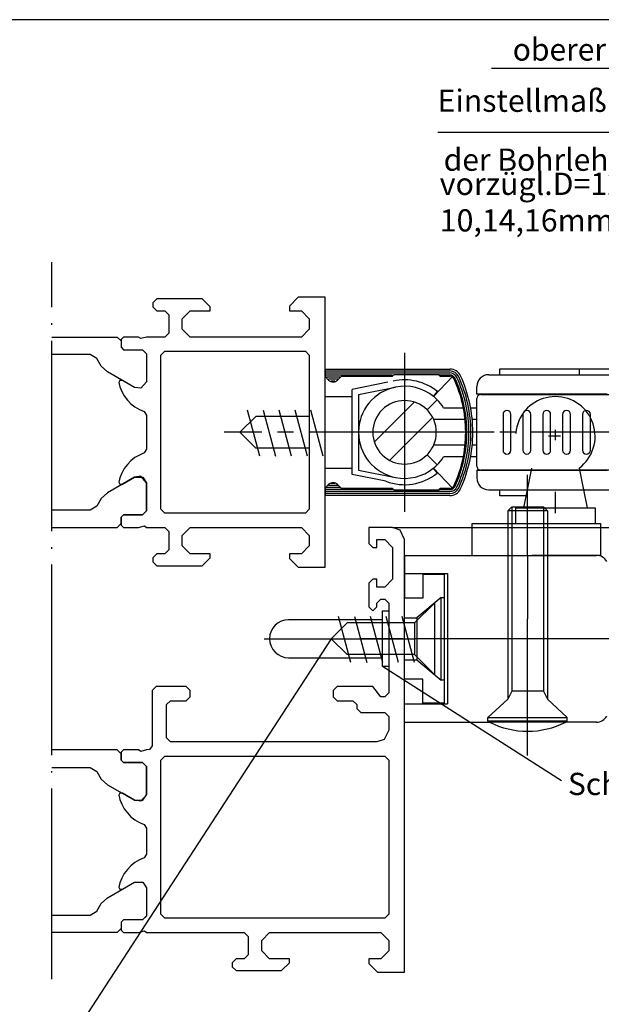
# Model space of a CAD drawing. Extents: x -1429 to -556, y 648 to 1750.
# Drawn here: x -1207 to -1171, y 801 to 863 of the extents above; entities that cross this region are included whole.
import ezdxf

# ---------------------------------------------------------------- set-up
doc = ezdxf.new("R2010")
doc.units = 0
for name, pattern in [('DASH_CENTER', [14, 11, -1, 1, -1]), ('DASHED', [15, 7, -8]), ('DOT_CENTER', [14, 12, -1, 0, -1]), ('LONG_DASHED', [15, 10, -5])]:
    doc.linetypes.add(name, pattern=pattern)
doc.layers.get('0').update_dxf_attribs({"linetype": 'CONTINUOUS'})
doc.layers.add('1', color=7, linetype='CONTINUOUS')
doc.styles.add('CONVERTER_11', font='txt.shx', dxfattribs={"width": 0.99})
doc.styles.add('CONVERTER_12', font='txt.shx', dxfattribs={"width": 0.9})
doc.dimstyles.new('ME10_DIM_16', dxfattribs={"dimtxt": 2.5, "dimasz": 2.5, "dimexe": 2, "dimexo": 0, "dimgap": 2, "dimtad": 1, "dimtxsty": 'CONVERTER_12', "dimsah": 1, "dimcen": 0.09, "dimclrd": 3, "dimclre": 3, "dimclrt": 4, "dimazin": 3, "dimtfac": 1, "dimtdec": 4, "dimtmove": 0, "dimatfit": 3, "dimtolj": 1, "dimtzin": 0})
doc.dimstyles.new('ME10_DIM_20', dxfattribs={"dimtxt": 2.5, "dimasz": 2.5, "dimexe": 2, "dimexo": 0, "dimgap": 2, "dimtad": 1, "dimtxsty": 'CONVERTER_12', "dimsah": 1, "dimcen": 0.09, "dimclrd": 3, "dimclre": 3, "dimclrt": 4, "dimazin": 3, "dimtfac": 1, "dimtdec": 4, "dimtmove": 0, "dimatfit": 3, "dimtolj": 1, "dimtzin": 0})

# ---------------------------------------------------------------- blocks, each defined once
blk = doc.blocks.new('*D13')
at = {"layer": '1', "color": 3, "linetype": 'CONTINUOUS'}
for p, q in [((-1171.928, 841.39), (-1159.677, 841.39)), ((-1157.738, 841.39), (-1153.18, 841.39)), ((-1148.962, 841.39), (-1146.059, 841.39)), ((-1148.059, 831.39), (-1148.059, 841.39)), ((-1183.678, 831.39), (-1158.044, 831.39)), ((-1152.499, 831.39), (-1146.059, 831.39))]:
    blk.add_line(p, q, dxfattribs=at)
at = {"layer": '1', "color": 3}
for points in [[(-1147.73, 838.89), (-1148.388, 838.89), (-1148.059, 841.39)], [(-1148.388, 833.89), (-1147.73, 833.89), (-1148.059, 831.39)]]:
    blk.add_solid(points, dxfattribs=at)
at = {"layer": '1', "color": 4, "insert": (-1149.413, 833.931), "char_height": 2.5, "attachment_point": 7, "rotation": 90, "style": 'CONVERTER_12'}
blk.add_mtext('Y=D+9.5', dxfattribs=at)
blk = doc.blocks.new('*D17')
at = {"layer": '1', "color": 3, "linetype": 'CONTINUOUS'}
for p, q in [((-1158.876, 837.39), (-1158.876, 842.39)), ((-1163.928, 837.39), (-1156.876, 837.39)), ((-1158.876, 831.39), (-1158.876, 837.39)), ((-1183.678, 831.39), (-1156.876, 831.39)), ((-1158.876, 831.39), (-1158.876, 826.39))]:
    blk.add_line(p, q, dxfattribs=at)
at = {"layer": '1', "color": 3}
for points in [[(-1159.205, 839.89), (-1158.547, 839.89), (-1158.876, 837.39)], [(-1158.547, 828.89), (-1159.205, 828.89), (-1158.876, 831.39)]]:
    blk.add_solid(points, dxfattribs=at)
at = {"layer": '1', "color": 4, "insert": (-1159.924, 833.544), "char_height": 2.5, "attachment_point": 7, "rotation": 90, "style": 'CONVERTER_12'}
blk.add_mtext('D', dxfattribs=at)
blk = doc.blocks.new('TOP__1', base_point=(8.753, -684.625))
at = {"layer": '1', "linetype": 'CONTINUOUS'}
h = blk.add_hatch(dxfattribs=at)
h.set_pattern_fill('_USER', color=3, scale=1.5, angle=45, pattern_type=0)
h.set_pattern_definition([(45, (0, 0), (-1.0606602, 1.0606602), [])])
h.paths.add_polyline_path([(-1184.928, 837.39), (-1184.857, 836.862), (-1184.671, 836.41), (-1184.285, 835.922), (-1184.013, 835.711), (-1183.715, 835.552), (-1183.238, 835.414), (-1182.928, 835.39), (-1182.299, 835.492), (-1181.842, 835.71), (-1181.513, 835.976), (-1181.094, 836.59), (-1180.928, 837.39), (-1181.032, 838.028), (-1181.288, 838.535), (-1181.774, 839.024), (-1182.341, 839.302), (-1183.266, 839.361), (-1184.098, 839.012), (-1184.66, 838.389), (-1184.889, 837.782)])
at = {"color": 4, "linetype": 'CONTINUOUS'}
blk.add_line((-1087.393, 863.371), (-1283.893, 863.371), dxfattribs=at)
at = {"color": 7, "linetype": 'CONTINUOUS'}
for p, q in [((-1148.047, 860.297), (-1177.448, 860.297)), ((-1180.833, 856.297), (-1158.906, 856.297)), ((-1193.299, 837.39), (-1192.299, 838.39)), ((-1192.049, 835.89), (-1192.825, 838.788)), ((-1191.825, 838.788), (-1191.049, 835.89)), ((-1190.049, 835.89), (-1190.825, 838.788)), ((-1189.049, 835.89), (-1189.825, 838.788)), ((-1188.049, 835.89), (-1188.825, 838.788)), ((-1193.299, 837.39), (-1192.299, 836.39)), ((-1174.899, 829.64), (-1174.894, 829.625))]:
    blk.add_line(p, q, dxfattribs=at)
at = {"color": 3, "linetype": 'CONTINUOUS'}
for p, q in [((-1198.528, 845.79), (-1198.778, 845.54)), ((-1195.678, 845.79), (-1198.528, 845.79)), ((-1195.178, 845.29), (-1195.678, 845.79)), ((-1189.628, 845.89), (-1190.178, 845.34)), ((-1187.928, 845.89), (-1189.628, 845.89)), ((-1187.928, 833.839), (-1187.928, 845.89)), ((-1198.778, 845.54), (-1198.778, 845.29)), ((-1198.778, 845.29), (-1198.528, 845.04)), ((-1195.178, 845.04), (-1195.178, 845.29)), ((-1190.178, 845.34), (-1190.178, 845.04)), ((-1198.528, 845.04), (-1198.028, 845.04)), ((-1198.028, 845.04), (-1197.778, 844.79)), ((-1197.778, 844.79), (-1197.778, 843.64)), ((-1196.928, 844.54), (-1196.428, 845.04)), ((-1196.928, 843.89), (-1196.928, 844.54)), ((-1196.428, 845.04), (-1195.178, 845.04)), ((-1190.178, 845.04), (-1189.428, 845.04)), ((-1189.428, 845.04), (-1188.928, 844.54)), ((-1188.928, 844.54), (-1188.928, 843.89)), ((-1196.428, 843.39), (-1196.928, 843.89)), ((-1188.928, 843.89), (-1189.428, 843.39)), ((-1205.147, 843.39), (-1201.028, 843.39)), ((-1201.028, 843.39), (-1200.778, 843.14)), ((-1200.628, 843.39), (-1200.778, 843.24)), ((-1200.778, 843.24), (-1200.778, 842.74)), ((-1199.678, 843.39), (-1200.628, 843.39)), ((-1199.543, 843.29), (-1199.678, 843.39)), ((-1199.178, 843.39), (-1199.543, 843.29)), ((-1198.028, 843.39), (-1199.178, 843.39)), ((-1197.778, 843.64), (-1198.028, 843.39)), ((-1192.928, 843.39), (-1196.428, 843.39)), ((-1192.428, 843.39), (-1192.928, 843.39)), ((-1189.428, 843.39), (-1192.428, 843.39)), ((-1200.778, 843.14), (-1200.778, 842.74)), ((-1200.778, 842.74), (-1200.628, 842.59)), ((-1200.778, 842.74), (-1200.628, 842.59)), ((-1200.628, 842.59), (-1199.428, 842.59)), ((-1200.628, 842.59), (-1199.428, 842.59)), ((-1199.428, 842.59), (-1199.178, 842.34)), ((-1199.428, 842.59), (-1199.178, 842.34)), ((-1202.733, 842.29), (-1205.147, 842.29)), ((-1202.303, 842.04), (-1202.733, 842.29)), ((-1202.043, 841.555), (-1202.303, 842.04)), ((-1199.178, 842.34), (-1199.178, 840.57)), ((-1199.178, 842.34), (-1199.178, 840.57)), ((-1198.278, 842.24), (-1198.028, 842.49)), ((-1198.278, 832.54), (-1198.278, 842.24)), ((-1198.028, 842.49), (-1189.178, 842.49)), ((-1189.178, 842.49), (-1188.928, 842.24)), ((-1188.928, 842.24), (-1188.928, 838.39)), ((-1201.643, 841.2), (-1202.043, 841.555)), ((-1176.928, 841.39), (-1171.928, 841.39)), ((-1176.928, 841.015), (-1176.928, 841.39)), ((-1171.928, 841.39), (-1171.928, 841.015)), ((-1199.943, 840.22), (-1201.643, 841.2)), ((-1181.098, 839.64), (-1179.928, 840.89)), ((-1200.853, 840.66), (-1200.928, 840.53)), ((-1200.928, 840.53), (-1200.858, 840.26)), ((-1200.858, 840.26), (-1200.738, 839.965)), ((-1200.703, 840.66), (-1200.853, 840.66)), ((-1199.943, 840.22), (-1200.703, 840.66)), ((-1199.533, 840.16), (-1199.943, 840.22)), ((-1199.533, 840.16), (-1199.943, 840.22)), ((-1199.178, 840.57), (-1199.533, 840.16)), ((-1199.178, 840.57), (-1199.533, 840.16)), ((-1183.984, 840.543), (-1186.228, 840.092)), ((-1185.828, 839.765), (-1183.499, 840.233)), ((-1200.738, 839.965), (-1200.578, 839.68)), ((-1200.578, 839.68), (-1200.388, 839.42)), ((-1187.928, 839.64), (-1186.228, 839.64)), ((-1186.228, 834.734), (-1186.228, 840.092)), ((-1185.828, 839.765), (-1185.828, 835.015)), ((-1181.098, 839.64), (-1180.846, 839.951)), ((-1200.388, 839.42), (-1200.163, 839.185)), ((-1200.163, 839.185), (-1199.908, 838.985)), ((-1199.908, 838.985), (-1199.628, 838.82)), ((-1181.513, 838.804), (-1180.877, 839.441)), ((-1180.476, 838.94), (-1179.228, 838.94)), ((-1178.77, 838.94), (-1178.428, 838.94)), ((-1199.628, 838.82), (-1199.333, 838.69)), ((-1199.333, 838.69), (-1199.178, 838.46)), ((-1199.178, 838.46), (-1199.178, 836.32)), ((-1188.928, 838.39), (-1188.928, 836.39)), ((-1179.115, 838.19), (-1181.095, 838.19)), ((-1178.428, 838.19), (-1178.665, 838.19)), ((-1188.928, 836.39), (-1188.928, 832.54)), ((-1181.095, 836.59), (-1179.115, 836.59)), ((-1178.665, 836.59), (-1178.428, 836.59)), ((-1199.908, 835.795), (-1200.163, 835.595)), ((-1199.628, 835.96), (-1199.908, 835.795)), ((-1199.333, 836.09), (-1199.628, 835.96)), ((-1199.178, 836.32), (-1199.333, 836.09)), ((-1181.513, 835.976), (-1180.877, 835.34)), ((-1179.228, 835.84), (-1180.476, 835.84)), ((-1178.428, 835.84), (-1178.77, 835.84)), ((-1200.388, 835.36), (-1200.578, 835.1)), ((-1200.163, 835.595), (-1200.388, 835.36)), ((-1199.943, 834.56), (-1201.643, 833.58)), ((-1200.738, 834.815), (-1200.858, 834.52)), ((-1200.578, 835.1), (-1200.738, 834.815)), ((-1200.703, 834.12), (-1199.943, 834.56)), ((-1199.533, 834.62), (-1199.943, 834.56)), ((-1199.943, 834.56), (-1199.403, 834.56)), ((-1199.178, 834.21), (-1199.533, 834.62)), ((-1199.403, 834.56), (-1199.178, 834.21)), ((-1187.928, 835.14), (-1186.228, 835.14)), ((-1184.11, 834.308), (-1186.228, 834.734)), ((-1185.828, 835.015), (-1183.499, 834.547)), ((-1181.119, 835.123), (-1180.867, 834.813)), ((-1181.098, 835.14), (-1179.928, 833.89)), ((-1200.858, 834.52), (-1200.928, 834.25)), ((-1200.928, 834.25), (-1200.853, 834.12)), ((-1200.853, 834.12), (-1200.703, 834.12)), ((-1199.178, 834.21), (-1199.178, 832.44)), ((-1199.178, 832.44), (-1199.178, 834.21)), ((-1201.643, 833.58), (-1202.043, 833.225)), ((-1187.928, 833.731), (-1187.928, 833.839)), ((-1187.928, 828.89), (-1187.928, 833.731)), ((-1176.928, 833.39), (-1176.928, 833.765)), ((-1175.28, 833.39), (-1176.928, 833.39)), ((-1175.203, 833.765), (-1175.428, 832.64)), ((-1171.653, 833.765), (-1171.428, 832.64)), ((-1202.303, 832.74), (-1202.733, 832.49)), ((-1202.043, 833.225), (-1202.303, 832.74)), ((-1202.733, 832.49), (-1205.147, 832.49)), ((-1200.628, 832.19), (-1200.778, 832.04)), ((-1200.778, 832.04), (-1200.628, 832.19)), ((-1199.428, 832.19), (-1200.628, 832.19)), ((-1200.628, 832.19), (-1199.428, 832.19)), ((-1199.178, 832.44), (-1199.428, 832.19)), ((-1199.428, 832.19), (-1199.178, 832.44)), ((-1198.028, 832.29), (-1198.278, 832.54)), ((-1189.178, 832.29), (-1198.028, 832.29)), ((-1188.928, 832.54), (-1189.178, 832.29)), ((-1175.928, 832.64), (-1173.428, 832.64)), ((-1175.928, 831.64), (-1175.928, 832.64)), ((-1173.428, 832.64), (-1170.928, 832.64)), ((-1170.928, 832.64), (-1170.928, 831.64)), ((-1201.028, 831.39), (-1200.778, 831.64)), ((-1200.778, 832.04), (-1200.778, 831.54)), ((-1200.778, 831.64), (-1200.778, 832.04)), ((-1200.778, 831.54), (-1200.628, 831.39)), ((-1199.678, 831.39), (-1199.313, 831.49)), ((-1199.313, 831.49), (-1199.178, 831.39)), ((-1178.678, 829.64), (-1178.678, 831.64)), ((-1178.678, 831.64), (-1173.597, 831.64)), ((-1173.597, 831.64), (-1170.597, 831.64)), ((-1170.597, 831.64), (-1170.597, 829.64)), ((-1205.147, 831.39), (-1201.028, 831.39)), ((-1200.628, 831.39), (-1199.678, 831.39)), ((-1199.178, 831.39), (-1198.028, 831.39)), ((-1198.028, 831.39), (-1197.778, 831.14)), ((-1197.778, 831.14), (-1197.778, 829.99)), ((-1196.928, 830.89), (-1196.428, 831.39)), ((-1196.928, 830.24), (-1196.928, 830.89)), ((-1196.428, 831.39), (-1192.928, 831.39)), ((-1192.928, 831.39), (-1192.428, 831.39)), ((-1192.428, 831.39), (-1189.428, 831.39)), ((-1189.428, 831.39), (-1188.928, 830.89)), ((-1188.928, 830.89), (-1188.928, 830.24)), ((-1185.178, 831.39), (-1185.178, 830.39)), ((-1183.678, 831.39), (-1185.178, 831.39)), ((-1183.208, 831.225), (-1183.678, 831.39)), ((-1182.928, 830.64), (-1183.208, 831.225)), ((-1196.428, 829.74), (-1196.928, 830.24)), ((-1188.928, 830.24), (-1189.428, 829.74)), ((-1185.178, 830.39), (-1184.928, 830.14)), ((-1184.678, 830.14), (-1184.678, 830.64)), ((-1184.678, 830.64), (-1184.178, 830.64)), ((-1184.178, 830.64), (-1183.678, 830.14)), ((-1182.928, 803.39), (-1182.928, 830.64)), ((-1198.528, 829.74), (-1198.778, 829.49)), ((-1198.028, 829.74), (-1198.528, 829.74)), ((-1197.778, 829.99), (-1198.028, 829.74)), ((-1195.178, 829.74), (-1196.428, 829.74)), ((-1195.178, 829.49), (-1195.178, 829.74)), ((-1189.428, 829.74), (-1190.178, 829.74)), ((-1190.178, 829.74), (-1190.178, 829.44)), ((-1184.928, 830.14), (-1184.678, 830.14)), ((-1183.678, 830.14), (-1183.678, 828.14)), ((-1174.899, 829.64), (-1170.846, 829.64)), ((-1170.597, 829.64), (-1174.899, 829.64)), ((-1198.778, 829.49), (-1198.778, 829.24)), ((-1198.778, 829.24), (-1198.528, 828.99)), ((-1198.528, 828.99), (-1195.678, 828.99)), ((-1195.678, 828.99), (-1195.178, 829.49)), ((-1190.178, 829.44), (-1189.628, 828.89)), ((-1189.628, 828.89), (-1187.928, 828.89)), ((-1184.928, 828.14), (-1185.178, 827.89)), ((-1185.178, 827.89), (-1185.178, 826.39)), ((-1184.678, 828.14), (-1184.928, 828.14)), ((-1184.678, 827.64), (-1184.678, 828.14)), ((-1183.678, 828.14), (-1184.178, 827.64)), ((-1184.178, 827.64), (-1184.678, 827.64)), ((-1184.678, 826.64), (-1184.428, 826.89)), ((-1184.678, 826.39), (-1184.678, 826.64)), ((-1184.428, 826.89), (-1184.178, 826.89)), ((-1184.178, 826.89), (-1183.928, 826.64)), ((-1183.928, 826.64), (-1183.928, 820.99)), ((-1185.178, 826.39), (-1184.928, 826.14)), ((-1184.928, 826.14), (-1184.678, 826.39)), ((-1184.327, 826.14), (-1183.928, 826.14)), ((-1184.327, 822.64), (-1184.327, 826.14)), ((-1184.327, 825.59), (-1190.228, 825.59)), ((-1190.228, 823.19), (-1184.327, 823.19)), ((-1183.928, 822.64), (-1184.327, 822.64)), ((-1198.578, 821.39), (-1198.828, 821.14)), ((-1198.828, 821.14), (-1198.828, 817.64)), ((-1196.678, 821.39), (-1198.578, 821.39)), ((-1196.428, 821.14), (-1196.678, 821.39)), ((-1196.428, 820.74), (-1196.428, 821.14)), ((-1187.178, 821.39), (-1187.428, 821.14)), ((-1187.428, 821.14), (-1187.428, 820.74)), ((-1184.928, 821.39), (-1187.178, 821.39)), ((-1184.428, 820.74), (-1184.928, 821.39)), ((-1183.928, 820.99), (-1184.178, 820.74)), ((-1197.928, 820.24), (-1197.678, 820.49)), ((-1197.678, 820.49), (-1196.678, 820.49)), ((-1196.678, 820.49), (-1196.428, 820.74)), ((-1187.428, 820.74), (-1187.178, 820.49)), ((-1187.178, 820.49), (-1186.178, 820.49)), ((-1186.178, 820.49), (-1185.928, 820.24)), ((-1184.178, 820.74), (-1184.428, 820.74)), ((-1197.928, 818.14), (-1197.928, 820.24)), ((-1185.928, 820.24), (-1185.928, 819.99)), ((-1185.928, 819.99), (-1185.678, 819.74)), ((-1185.678, 819.74), (-1184.178, 819.74)), ((-1184.178, 819.74), (-1183.928, 819.49)), ((-1183.928, 819.49), (-1183.928, 818.64)), ((-1183.928, 818.64), (-1184.208, 818.055)), ((-1197.678, 817.89), (-1197.928, 818.14)), ((-1184.678, 817.89), (-1197.678, 817.89)), ((-1184.208, 818.055), (-1184.678, 817.89)), ((-1201.028, 817.39), (-1205.147, 817.39)), ((-1200.778, 817.14), (-1201.028, 817.39)), ((-1200.628, 817.39), (-1200.778, 817.24)), ((-1200.778, 817.24), (-1200.778, 816.74)), ((-1199.678, 817.39), (-1200.628, 817.39)), ((-1199.543, 817.29), (-1199.678, 817.39)), ((-1199.178, 817.39), (-1199.543, 817.29)), ((-1198.983, 817.41), (-1199.178, 817.39)), ((-1198.828, 817.64), (-1198.983, 817.41)), ((-1200.778, 816.74), (-1200.778, 817.14)), ((-1200.778, 816.74), (-1200.628, 816.59)), ((-1200.628, 816.59), (-1200.778, 816.74)), ((-1200.628, 816.59), (-1199.428, 816.59)), ((-1199.428, 816.59), (-1200.628, 816.59)), ((-1199.428, 816.59), (-1199.178, 816.34)), ((-1199.178, 816.34), (-1199.428, 816.59)), ((-1198.278, 816.74), (-1198.028, 816.99)), ((-1198.278, 807.04), (-1198.278, 816.74)), ((-1198.028, 816.99), (-1184.178, 816.99)), ((-1184.178, 816.99), (-1183.928, 816.74)), ((-1183.928, 816.74), (-1183.928, 807.04)), ((-1205.147, 816.29), (-1202.733, 816.29)), ((-1202.733, 816.29), (-1202.303, 816.04)), ((-1202.303, 816.04), (-1202.043, 815.555)), ((-1199.178, 816.34), (-1199.178, 816.365)), ((-1199.178, 816.365), (-1199.178, 814.57)), ((-1199.178, 814.57), (-1199.178, 816.34)), ((-1202.043, 815.555), (-1201.643, 815.2)), ((-1201.643, 815.2), (-1199.943, 814.22)), ((-1200.853, 814.66), (-1200.928, 814.53)), ((-1200.928, 814.53), (-1200.858, 814.26)), ((-1200.858, 814.26), (-1200.738, 813.965)), ((-1200.703, 814.66), (-1200.853, 814.66)), ((-1199.943, 814.22), (-1200.703, 814.66)), ((-1199.533, 814.16), (-1199.943, 814.22)), ((-1199.943, 814.22), (-1199.403, 814.22)), ((-1199.178, 814.57), (-1199.533, 814.16)), ((-1199.403, 814.22), (-1199.178, 814.57)), ((-1200.738, 813.965), (-1200.578, 813.68)), ((-1200.578, 813.68), (-1200.388, 813.42)), ((-1200.388, 813.42), (-1200.163, 813.185)), ((-1200.163, 813.185), (-1199.908, 812.985)), ((-1199.908, 812.985), (-1199.628, 812.82)), ((-1199.628, 812.82), (-1199.333, 812.69)), ((-1199.333, 812.69), (-1199.178, 812.46)), ((-1199.178, 812.46), (-1199.178, 810.82)), ((-1199.628, 810.46), (-1199.908, 810.295)), ((-1199.333, 810.59), (-1199.628, 810.46)), ((-1199.178, 810.82), (-1199.333, 810.59)), ((-1200.388, 809.86), (-1200.578, 809.6)), ((-1200.163, 810.095), (-1200.388, 809.86)), ((-1199.908, 810.295), (-1200.163, 810.095)), ((-1200.738, 809.315), (-1200.858, 809.02)), ((-1200.578, 809.6), (-1200.738, 809.315)), ((-1201.643, 808.08), (-1199.943, 809.06)), ((-1200.858, 809.02), (-1200.928, 808.75)), ((-1200.928, 808.75), (-1200.853, 808.62)), ((-1200.853, 808.62), (-1200.703, 808.62)), ((-1200.703, 808.62), (-1199.943, 809.06)), ((-1199.943, 809.06), (-1199.403, 809.06)), ((-1199.943, 809.06), (-1199.403, 809.06)), ((-1199.403, 809.06), (-1199.178, 808.71)), ((-1199.403, 809.06), (-1199.178, 808.71)), ((-1199.178, 808.71), (-1199.178, 806.94)), ((-1199.178, 808.71), (-1199.178, 806.915)), ((-1202.043, 807.725), (-1201.643, 808.08)), ((-1202.303, 807.24), (-1202.043, 807.725)), ((-1205.147, 806.99), (-1202.733, 806.99)), ((-1202.733, 806.99), (-1202.303, 807.24)), ((-1200.628, 806.69), (-1200.778, 806.54)), ((-1200.628, 806.69), (-1200.778, 806.54)), ((-1199.428, 806.69), (-1200.628, 806.69)), ((-1199.428, 806.69), (-1200.628, 806.69)), ((-1199.178, 806.94), (-1199.428, 806.69)), ((-1199.178, 806.915), (-1199.428, 806.69)), ((-1198.028, 806.79), (-1198.278, 807.04)), ((-1184.178, 806.79), (-1198.028, 806.79)), ((-1183.928, 807.04), (-1184.178, 806.79)), ((-1200.778, 806.14), (-1201.028, 805.89)), ((-1200.778, 806.54), (-1200.778, 806.14)), ((-1200.778, 806.54), (-1200.778, 806.04)), ((-1200.778, 806.04), (-1200.628, 805.89)), ((-1201.028, 805.89), (-1205.147, 805.89)), ((-1200.628, 805.89), (-1199.678, 805.89)), ((-1199.678, 805.89), (-1199.313, 805.99)), ((-1199.313, 805.99), (-1199.178, 805.89)), ((-1199.178, 805.89), (-1193.028, 805.89)), ((-1193.028, 805.89), (-1192.778, 805.64)), ((-1192.778, 805.64), (-1192.778, 804.49)), ((-1191.928, 805.39), (-1191.428, 805.89)), ((-1191.928, 804.74), (-1191.928, 805.39)), ((-1191.428, 805.89), (-1187.928, 805.89)), ((-1187.928, 805.89), (-1187.428, 805.89)), ((-1187.428, 805.89), (-1184.428, 805.89)), ((-1184.428, 805.89), (-1183.928, 805.39)), ((-1183.928, 805.39), (-1183.928, 804.74)), ((-1193.528, 804.24), (-1193.778, 803.99)), ((-1193.028, 804.24), (-1193.528, 804.24)), ((-1192.778, 804.49), (-1193.028, 804.24)), ((-1191.428, 804.24), (-1191.928, 804.74)), ((-1190.178, 804.24), (-1191.428, 804.24)), ((-1190.178, 803.99), (-1190.178, 804.24)), ((-1184.428, 804.24), (-1185.178, 804.24)), ((-1185.178, 804.24), (-1185.178, 803.94)), ((-1183.928, 804.74), (-1184.428, 804.24)), ((-1193.778, 803.99), (-1193.778, 803.74)), ((-1193.778, 803.74), (-1193.528, 803.49)), ((-1190.678, 803.49), (-1190.178, 803.99)), ((-1185.178, 803.94), (-1184.628, 803.39)), ((-1193.528, 803.49), (-1190.678, 803.49)), ((-1184.628, 803.39), (-1182.928, 803.39))]:
    blk.add_line(p, q, dxfattribs=at)
at = {"color": 7, "linetype": 'DASH_CENTER'}
for p, q in [((-1182.928, 842.39), (-1182.928, 832.39)), ((-1163.928, 837.39), (-1194.298, 837.39)), ((-1173.102, 837.14), (-1173.871, 837.14)), ((-1173.428, 836.902), (-1173.428, 837.537)), ((-1173.428, 832.64), (-1173.428, 833.64)), ((-1173.428, 832.307), (-1173.428, 832.64)), ((-1173.597, 831.611), (-1173.597, 831.64)), ((-1175.178, 829.64), (-1175.178, 825.64)), ((-1175.178, 822.14), (-1175.178, 825.64)), ((-1191.776, 824.39), (-1183.053, 824.39)), ((-1190.178, 824.39), (-1187.553, 824.39)), ((-1187.553, 824.39), (-1183.928, 824.39)), ((-1183.053, 824.39), (-1182.303, 824.39)), ((-1180.053, 824.39), (-1182.303, 824.39))]:
    blk.add_line(p, q, dxfattribs=at)
at = {"color": 7, "linetype": 'LONG_DASHED'}
for p, q in [((-1174.928, 835.14), (-1175.203, 833.765)), ((-1171.928, 835.14), (-1171.653, 833.765)), ((-1183.303, 822.89), (-1184.079, 825.788))]:
    blk.add_line(p, q, dxfattribs=at)
at = {"color": 7, "linetype": 'DASHED'}
for p, q in [((-1181.053, 826.64), (-1182.303, 825.39)), ((-1181.053, 826.64), (-1181.053, 822.14)), ((-1187.553, 824.39), (-1186.553, 825.39)), ((-1186.303, 822.89), (-1187.079, 825.788)), ((-1182.303, 825.39), (-1186.553, 825.39)), ((-1186.079, 825.788), (-1185.303, 822.89)), ((-1184.303, 822.89), (-1185.079, 825.788)), ((-1182.303, 822.89), (-1183.079, 825.788)), ((-1182.303, 825.39), (-1182.303, 823.39)), ((-1187.553, 824.39), (-1186.553, 823.39)), ((-1182.303, 823.39), (-1186.553, 823.39)), ((-1181.053, 822.14), (-1182.303, 823.39))]:
    blk.add_line(p, q, dxfattribs=at)
at = {"color": 3, "linetype": 'CONTINUOUS'}
for centre, radius, start, end in [((-1182.928, 837.39), 2.9, 101.36858, -101.36882), ((-1182.928, 837.39), 3.3, 50.88373, 102.5757), ((-1182.928, 837.39), 2.9, 50.88368, 101.36858), ((-1182.928, 837.39), 2.9, 45.0017, 50.88368), ((-1182.928, 837.39), 2, 45.00124, -45.00124), ((-1182.928, 837.39), 2.9, 32.30832, 45.0017), ((-1182.928, 837.39), 2, 23.57811, 45.00124), ((-1182.928, 837.39), 2, -23.57811, 23.57811), ((-1182.928, 837.39), 2, -45.00124, -23.57812), ((-1182.928, 837.39), 2.9, -45.0017, -32.30832), ((-1182.928, 837.39), 2.9, -50.88368, -45.00171), ((-1182.928, 837.39), 3.3, -110.90048, -51.36369), ((-1182.928, 837.39), 2.9, -101.36882, -51.42908), ((-1190.228, 824.39), 1.2, 90, 180), ((-1190.228, 824.39), 1.2, 180, -90)]:
    blk.add_arc(centre, radius, start, end, dxfattribs=at)
at = {"color": 7, "linetype": 'LONG_DASHED'}
blk.add_arc((-1173.428, 837.14), 2.5, -53.13008, -126.86992, dxfattribs=at)
at = {"color": 4, "linetype": 'CONTINUOUS'}
blk.add_arc((-1182.928, 837.39), 2.9, -51.42908, -50.88368, dxfattribs=at)
at = {"layer": '1', "color": 7, "linetype": 'DOT_CENTER'}
for p, q in [((-1205.147, 802.959), (-1205.147, 848.1)), ((-1177.292, 837.39), (-1179.078, 837.39)), ((-1175.178, 831.225), (-1175.178, 834.709)), ((-1175.178, 829.64), (-1175.178, 831.225)), ((-1168.928, 824.39), (-1185.741, 824.39)), ((-1175.178, 817.915), (-1175.178, 822.14)), ((-1175.178, 817.04), (-1175.178, 817.915))]:
    blk.add_line(p, q, dxfattribs=at)
at = {"layer": '1', "color": 3, "linetype": 'CONTINUOUS'}
for p, q in [((-1187.928, 841.375), (-1180.085, 841.375)), ((-1187.928, 841.375), (-1187.928, 840.902)), ((-1187.928, 841), (-1183.678, 841)), ((-1187.71, 840.682), (-1187.928, 840.9)), ((-1187.927, 841.25), (-1180.085, 841.25)), ((-1187.927, 841.125), (-1180.085, 841.125)), ((-1187.855, 840.875), (-1187.012, 840.875)), ((-1187.724, 840.75), (-1187.136, 840.75)), ((-1186.902, 840.925), (-1187.145, 840.682)), ((-1186.902, 840.925), (-1183.678, 840.925)), ((-1183.578, 841.025), (-1183.678, 840.925)), ((-1183.578, 841.025), (-1180.777, 841.026)), ((-1180.678, 840.926), (-1180.777, 841.026)), ((-1180.702, 841), (-1180.085, 841)), ((-1180.678, 840.926), (-1180.053, 840.926)), ((-1177.628, 841.015), (-1165.231, 841.015)), ((-1187.554, 840.625), (-1187.316, 840.625)), ((-1178.378, 839.79), (-1178.378, 840.265)), ((-1178.378, 839.79), (-1178.378, 839.765)), ((-1177.028, 839.79), (-1178.378, 839.79)), ((-1178.378, 835.265), (-1178.378, 839.515)), ((-1178.128, 839.765), (-1169.078, 839.765)), ((-1177.164, 839.765), (-1177.145, 839.79)), ((-1170.178, 839.79), (-1177.028, 839.79)), ((-1177.028, 839.79), (-1177.028, 839.765)), ((-1176.728, 838.515), (-1176.728, 836.265)), ((-1176.228, 836.265), (-1176.228, 838.515)), ((-1175.478, 838.515), (-1175.478, 836.265)), ((-1174.978, 836.265), (-1174.978, 838.515)), ((-1174.228, 838.515), (-1174.228, 836.265)), ((-1173.728, 836.265), (-1173.728, 838.515)), ((-1172.978, 838.515), (-1172.978, 836.265)), ((-1172.478, 836.265), (-1172.478, 838.515)), ((-1171.728, 838.515), (-1171.728, 836.265)), ((-1171.228, 836.265), (-1171.228, 838.515)), ((-1178.378, 835.015), (-1178.378, 834.99)), ((-1178.378, 834.99), (-1178.378, 834.515)), ((-1177.028, 834.99), (-1178.378, 834.99)), ((-1169.078, 835.015), (-1178.128, 835.015)), ((-1177.145, 834.99), (-1177.164, 835.015)), ((-1177.028, 835.015), (-1177.028, 834.99)), ((-1170.178, 834.99), (-1177.028, 834.99)), ((-1187.928, 833.881), (-1187.71, 834.098)), ((-1187.136, 834.031), (-1187.724, 834.031)), ((-1187.316, 834.156), (-1187.554, 834.156)), ((-1187.145, 834.098), (-1186.902, 833.856)), ((-1187.928, 833.879), (-1187.928, 833.839)), ((-1187.928, 833.839), (-1187.928, 833.731)), ((-1183.678, 833.78), (-1187.928, 833.781)), ((-1187.928, 833.731), (-1187.928, 833.406)), ((-1180.085, 833.405), (-1187.928, 833.406)), ((-1180.085, 833.655), (-1187.927, 833.656)), ((-1180.085, 833.53), (-1187.927, 833.531)), ((-1187.012, 833.906), (-1187.855, 833.906)), ((-1183.678, 833.855), (-1186.902, 833.856)), ((-1183.678, 833.855), (-1183.578, 833.755)), ((-1180.777, 833.755), (-1183.578, 833.755)), ((-1180.777, 833.755), (-1180.678, 833.855)), ((-1180.085, 833.78), (-1180.702, 833.78)), ((-1180.053, 833.855), (-1180.678, 833.855)), ((-1177.628, 833.765), (-1165.231, 833.765)), ((-1176.428, 832.44), (-1176.178, 832.69)), ((-1176.178, 832.69), (-1174.178, 832.69)), ((-1174.178, 832.69), (-1173.928, 832.44)), ((-1173.928, 832.44), (-1176.428, 832.44)), ((-1176.428, 832.44), (-1176.428, 831.64)), ((-1173.928, 832.44), (-1173.928, 831.64)), ((-1182.928, 829.64), (-1182.928, 828.49)), ((-1182.928, 829.64), (-1178.678, 829.64)), ((-1178.678, 829.64), (-1171.178, 829.64)), ((-1171.178, 829.64), (-1170.846, 829.64)), ((-1182.928, 828.49), (-1180.228, 828.49)), ((-1182.928, 828.49), (-1182.928, 826.94)), ((-1181.778, 828.44), (-1181.778, 826.94)), ((-1180.428, 828.44), (-1181.778, 828.44)), ((-1180.428, 828.44), (-1180.428, 820.34)), ((-1180.228, 828.49), (-1180.228, 820.29)), ((-1181.778, 826.94), (-1182.928, 826.94)), ((-1182.928, 825.715), (-1182.928, 826.89)), ((-1182.928, 823.065), (-1182.928, 825.715)), ((-1182.928, 821.89), (-1182.928, 823.065)), ((-1181.778, 821.84), (-1182.928, 821.84)), ((-1182.928, 820.29), (-1182.928, 821.84)), ((-1181.778, 820.34), (-1181.778, 821.84)), ((-1182.928, 819.14), (-1182.928, 820.29)), ((-1182.928, 820.29), (-1180.228, 820.29)), ((-1180.428, 820.34), (-1181.778, 820.34)), ((-1182.928, 819.14), (-1177.581, 819.14)), ((-1172.774, 819.14), (-1177.581, 819.14)), ((-1170.846, 819.14), (-1172.774, 819.14))]:
    blk.add_line(p, q, dxfattribs=at)
at = {"layer": '1', "color": 7, "linetype": 'CONTINUOUS'}
for p, q in [((-1188.928, 838.39), (-1192.299, 838.39)), ((-1179.078, 837.39), (-1188.799, 837.39)), ((-1188.928, 836.39), (-1192.299, 836.39)), ((-1176.178, 832.69), (-1176.178, 831.64)), ((-1174.178, 832.69), (-1174.178, 831.64)), ((-1187.553, 824.39), (-1206.748, 794.88)), ((-1173.043, 815.45), (-1184.327, 822.64))]:
    blk.add_line(p, q, dxfattribs=at)
at = {"layer": '1', "color": 4, "linetype": 'CONTINUOUS'}
for p, q in [((-1176.503, 831.64), (-1176.428, 831.64)), ((-1183.928, 826.14), (-1183.928, 822.64))]:
    blk.add_line(p, q, dxfattribs=at)
at = {"layer": '1', "color": 7, "linetype": 'LONG_DASHED'}
for p, q in [((-1176.428, 831.64), (-1176.428, 829.64)), ((-1176.178, 831.64), (-1176.178, 829.64)), ((-1174.178, 831.64), (-1174.178, 829.64)), ((-1173.928, 831.64), (-1173.928, 829.64)), ((-1176.428, 829.64), (-1176.428, 820.59)), ((-1176.178, 829.64), (-1176.178, 821.09)), ((-1174.178, 829.64), (-1174.178, 821.09)), ((-1173.928, 829.64), (-1173.928, 820.59)), ((-1180.628, 826.99), (-1182.147, 825.715)), ((-1180.628, 821.79), (-1180.628, 826.99)), ((-1180.628, 826.99), (-1180.428, 826.99)), ((-1182.928, 825.715), (-1182.147, 825.715)), ((-1182.147, 825.715), (-1182.147, 823.065)), ((-1182.928, 823.065), (-1182.147, 823.065)), ((-1182.147, 823.065), (-1180.628, 821.79)), ((-1180.428, 821.79), (-1180.628, 821.79)), ((-1176.178, 821.09), (-1176.428, 820.59)), ((-1174.178, 821.09), (-1176.178, 821.09)), ((-1174.178, 821.09), (-1173.928, 820.59)), ((-1176.428, 820.59), (-1177.678, 819.44)), ((-1173.928, 820.59), (-1172.678, 819.44)), ((-1177.678, 819.44), (-1172.678, 819.44)), ((-1177.678, 819.19), (-1177.678, 819.44)), ((-1172.678, 819.19), (-1177.678, 819.19)), ((-1172.678, 819.19), (-1172.678, 819.44))]:
    blk.add_line(p, q, dxfattribs=at)
at = {"layer": '1', "color": 3, "linetype": 'CONTINUOUS'}
for centre, radius, start, end in [((-1180.085, 840.625), 0.75, 24.67361, 90.00629), ((-1180.085, 840.625), 0.625, 24.67361, 90.00629), ((-1180.085, 840.625), 0.5, 24.67361, 90.00629), ((-1180.085, 840.625), 0.375, 24.67361, 90.00629), ((-1180.053, 840.676), 0.25, 24.91049, 90.00169), ((-1187.128, 837.39), 8.05, 0, 24.91049), ((-1187.128, 837.39), 8.125, 0, 24.67361), ((-1187.128, 837.39), 8.25, 0, 24.67361), ((-1187.128, 837.39), 8.375, 0, 24.67361), ((-1187.128, 837.39), 8.5, 0, 24.67361), ((-1177.628, 840.265), 0.75, 90, 180), ((-1187.428, 840.965), 0.4, -135, -90), ((-1187.428, 840.965), 0.4, -90, -45), ((-1178.128, 839.515), 0.25, 90, 180), ((-1176.478, 838.515), 0.25, 90, 180), ((-1176.478, 838.515), 0.25, 0, 90), ((-1175.228, 838.515), 0.25, 90, 180), ((-1175.228, 838.515), 0.25, 0, 90), ((-1173.978, 838.515), 0.25, 90, 180), ((-1173.978, 838.515), 0.25, 0, 90), ((-1172.728, 838.515), 0.25, 90, 180), ((-1172.728, 838.515), 0.25, 0, 90), ((-1171.478, 838.515), 0.25, 90, 180), ((-1171.478, 838.515), 0.25, 0, 90), ((-1187.128, 837.39), 8.05, -24.91049, 0), ((-1187.128, 837.39), 8.125, -24.67361, 0), ((-1187.128, 837.39), 8.25, -24.67361, 0), ((-1187.128, 837.39), 8.375, -24.67361, 0), ((-1187.128, 837.39), 8.5, -24.67361, 0), ((-1176.478, 836.265), 0.25, 180, -90), ((-1176.478, 836.265), 0.25, -90, 0), ((-1175.228, 836.265), 0.25, 180, -90), ((-1175.228, 836.265), 0.25, -90, 0), ((-1173.978, 836.265), 0.25, 180, -90), ((-1173.978, 836.265), 0.25, -90, 0), ((-1172.728, 836.265), 0.25, 180, -90), ((-1172.728, 836.265), 0.25, -90, 0), ((-1171.478, 836.265), 0.25, 180, -90), ((-1171.478, 836.265), 0.25, -90, 0), ((-1178.128, 835.265), 0.25, 180, -90), ((-1187.428, 833.815), 0.4, 90, 135), ((-1187.428, 833.815), 0.4, 45, 90), ((-1180.085, 834.155), 0.375, -90.00629, -24.67361), ((-1180.085, 834.155), 0.5, -90.00629, -24.67361), ((-1180.053, 834.105), 0.25, -90.00169, -24.91049), ((-1177.628, 834.515), 0.75, 180, -90), ((-1180.085, 834.155), 0.625, -90.00629, -24.67361), ((-1180.085, 834.155), 0.75, -90.00629, -24.67361), ((-1170.846, 828.89), 0.75, 29.10991, 90), ((-1175.178, 823.878), 5.313, -116.90416, -63.09584), ((-1170.846, 819.89), 0.75, -90, -29.10991)]:
    blk.add_arc(centre, radius, start, end, dxfattribs=at)
at = {"layer": '1', "color": 7, "linetype": 'LONG_DASHED'}
for radius, start, end in [(5.312, -118.07249, -116.90416), (5.313, -63.09584, -61.92751)]:
    blk.add_arc((-1175.178, 823.878), radius, start, end, dxfattribs=at)
at = {"color": 7, "style": 'CONVERTER_11', "width": 0.99}
for s, p in [('oberer Platzbedarf', (-1176.116, 860.797)), ('der Bohrlehre', (-1180.464, 853.857)), ('Schutzkappe', (-1172.64, 814.547))]:
    blk.add_text(s, height=1.4, dxfattribs=at).set_placement(p)
at = {"color": 7, "char_height": 1.4, "attachment_point": 7, "style": 'CONVERTER_11'}
for s, insert in [('Einstellmaß D an', (-1180.85, 857.132)), ('vorzügl.D=12mm', (-1180.712, 851.897)), ('10,14,16mm möglich', (-1180.712, 849.597))]:
    blk.add_mtext(s, dxfattribs=dict(at, insert=insert))
at = {"layer": '1'}
for base, p1, p2, text, dimstyle, picture, middle in [((-1148.059, 841.39), (-1183.678, 831.39), (-1171.928, 841.39), 'Y=D+9.5', 'ME10_DIM_16', '*D13', (-1150.663, 840.712)), ((-1158.876, 831.39), (-1163.928, 837.39), (-1183.678, 831.39), 'D', 'ME10_DIM_20', '*D17', (-1161.174, 834.419))]:
    dim = blk.add_linear_dim(base=base, p1=p1, p2=p2, angle=90, text=text, dimstyle=dimstyle, dxfattribs=at)
    dim.commit()
    dim.dimension.update_dxf_attribs({"geometry": picture, "text_midpoint": middle, "text_rotation": 90})

msp = doc.modelspace()

# ---------------------------------------------------------------- block references
msp.add_blockref('TOP__1', (8.753, -684.625))

doc.saveas('drawing.dxf')
